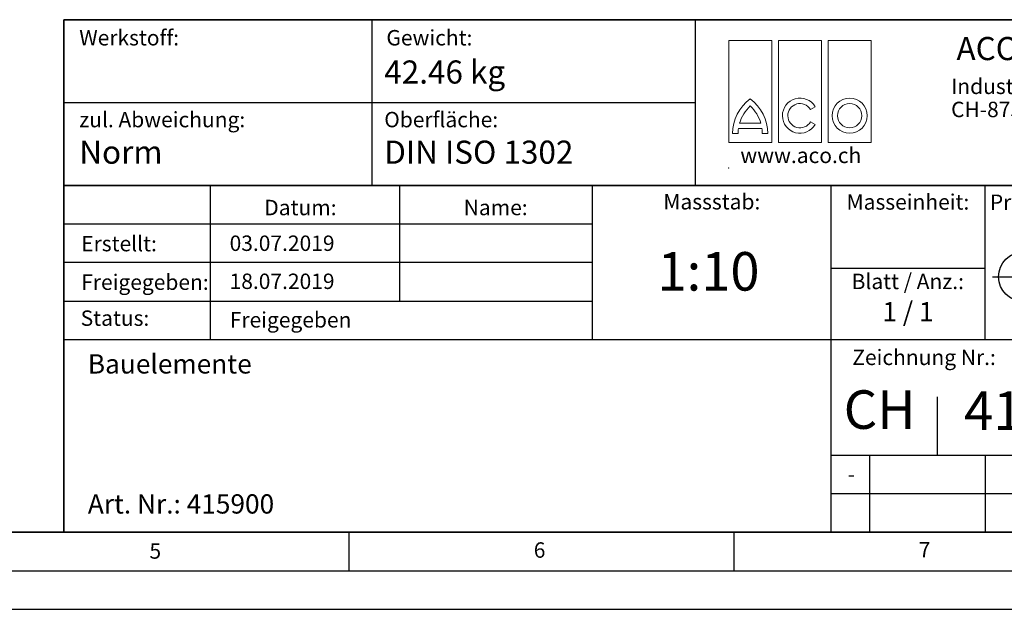
# Model space of a CAD drawing. Units: millimetres. Extents: x 0 to 420, y 0 to 297.
# Drawn here: x 222 to 350, y 0 to 77 of the extents above; entities that cross this region are included whole.
import ezdxf

# ---------------------------------------------------------------- set-up
doc = ezdxf.new("R2010")
doc.units = ezdxf.units.MM
doc.header["$PDSIZE"] = -1
doc.linetypes.add('CENTERX2', pattern=[20.32, 12.7, -2.54, 2.54, -2.54])
doc.layers.add('LINIEN-DICK', color=7, linetype='Continuous', lineweight=35)
doc.layers.add('LINIEN-NORMAL', color=7, linetype='Continuous', lineweight=25)
for name, color, linetype in [('LINIEN-DÜNN', 7, 'Continuous'), ('TEXT', 7, 'Continuous'), ('VORLAGE_TEXT', 7, 'Continuous')]:
    doc.layers.add(name, color=color, linetype=linetype)
doc.styles.add('SLDTEXTSTYLE0', font='TXT', dxfattribs={"width": 0.605})
doc.styles.add('SLDTEXTSTYLE2', font='TXT', dxfattribs={"width": 0.563})

# ---------------------------------------------------------------- blocks, each defined once
blk = doc.blocks.new('SW_NOTE_0_18')
at = {"color": 0, "linetype": 'Continuous', "lineweight": 0, "insert": (7.47, 2.58), "char_height": 2, "attachment_point": 2, "style": 'SLDTEXTSTYLE0'}
blk.add_mtext('www.aco.ch', dxfattribs=at)
blk = doc.blocks.new('SW_NOTE_0_19')
at = {"color": 0, "linetype": 'Continuous', "lineweight": 0, "insert": (18.09, 3.87), "char_height": 3, "attachment_point": 2, "style": 'SLDTEXTSTYLE0'}
blk.add_mtext('ACO Passavant AG', dxfattribs=at)
blk = doc.blocks.new('SW_NOTE_0_20')
at = {"color": 0, "linetype": 'Continuous', "lineweight": 0, "char_height": 2, "attachment_point": 1, "style": 'SLDTEXTSTYLE0'}
for s, insert in [('Industrie Kleinzaun', (0, 2.58)), ('CH-8754 Netstal', (0, -0.42))]:
    blk.add_mtext(s, dxfattribs=dict(at, insert=insert))
blk = doc.blocks.new('ACO-Logo')
at = {"color": 179, "linetype": 'Continuous', "lineweight": 18}
for p, q in [((0, 16.17), (0, 2.94)), ((5.59, 16.17), (0, 16.17)), ((5.59, 2.94), (5.59, 16.17)), ((6.46, 16.17), (6.46, 2.94)), ((12.05, 16.17), (6.46, 16.17)), ((12.05, 2.94), (12.05, 16.17)), ((12.93, 2.94), (12.93, 16.17)), ((12.93, 16.17), (18.52, 16.17)), ((18.52, 16.17), (18.52, 2.94)), ((90.64, 13.74), (78.15, 13.15)), ((78.63, 12.88), (78.84, 3.65)), ((91.53, 4.63), (90.96, 13.46)), ((77.51, 12.77), (76.49, 11.76)), ((76.49, 11.76), (76.65, 5.87)), ((79.85, 11.93), (80.09, 4.98)), ((80.13, 12.24), (89.85, 12.76)), ((90.46, 5.79), (90.16, 12.47)), ((81.47, 10.76), (82.27, 10.81)), ((83.7, 6.67), (84.51, 10.93)), ((84.51, 10.93), (85.35, 10.97)), ((85.35, 10.97), (86.49, 6.88)), ((86.88, 11.07), (88.67, 11.16)), ((87.08, 6.93), (86.88, 11.07)), ((87.55, 10.46), (88.71, 10.53)), ((87.68, 7.61), (87.55, 10.46)), ((80.53, 9.73), (80.61, 7.48)), ((81.17, 9.75), (81.24, 7.5)), ((81.51, 10.13), (82.31, 10.17)), ((82.69, 9.82), (82.71, 9.37)), ((82.71, 9.35), (83.34, 9.39)), ((83.33, 9.84), (83.34, 9.39)), ((84.64, 8.19), (84.97, 9.97)), ((84.97, 9.97), (85.45, 8.24)), ((89.19, 8.08), (89.09, 10.18)), ((89.82, 8.11), (89.73, 10.21)), ((82.75, 8.08), (83.39, 8.12)), ((82.75, 8.08), (82.77, 7.58)), ((83.39, 8.12), (83.4, 7.61)), ((84.64, 8.19), (85.45, 8.24)), ((87.68, 7.61), (88.85, 7.7)), ((10.61, 7.22), (11.22, 7.57)), ((81.63, 7.15), (82.43, 7.21)), ((81.68, 6.51), (82.48, 6.58)), ((83.7, 6.67), (84.36, 6.72)), ((84.36, 6.72), (84.51, 7.54)), ((84.51, 7.54), (85.63, 7.61)), ((85.63, 7.61), (85.85, 6.83)), ((85.85, 6.83), (86.49, 6.88)), ((87.08, 6.93), (88.91, 7.07)), ((4.18, 5.43), (1.41, 5.43)), ((11.23, 5.26), (10.63, 5.62)), ((76.65, 5.87), (78.03, 3.52)), ((80.41, 4.7), (90.18, 5.48)), ((0.51, 4.09), (1.21, 4.09)), ((1.26, 4.73), (4.33, 4.73)), ((4.37, 4.09), (5.08, 4.09)), ((78.8, 2.89), (90.8, 3.85)), ((79.16, 3.36), (91.26, 4.31)), ((90.8, 3.85), (91.4, 4.35)), ((0, 2.94), (5.59, 2.94)), ((6.46, 2.94), (12.05, 2.94)), ((18.52, 2.94), (12.93, 2.94)), ((78.03, 3.52), (78.36, 3.14)), ((78.36, 3.14), (78.47, 3.02)), ((79.26, 2.93), (80.49, 1.53)), ((88.68, 3.68), (89.67, 2.79)), ((89.67, 2.79), (89.75, 2.72)), ((89.75, 2.72), (89.8, 2.67)), ((89.8, 2.67), (89.84, 2.6)), ((89.84, 2.6), (89.87, 2.52)), ((81.34, 1.2), (89.33, 2.05)), ((89.87, 2.52), (89.87, 2.31))]:
    blk.add_line(p, q, dxfattribs=at)
for radius in [2.28, 1.58]:
    blk.add_circle((15.72, 6.41), radius, dxfattribs=at)
for centre, radius, start, end in [((78.19, 12.35), 0.8, 92.6996, 148.2554), ((78.93, 12.89), 0.3, 92.6996, 181.273), ((90.66, 13.44), 0.3, 3.7249, 92.6996), ((80.15, 11.94), 0.3, 93.0418, 181.9349), ((89.86, 12.46), 0.3, 2.5148, 93.0418), ((81.53, 9.76), 1, 93.1134, 181.9415), ((82.33, 9.81), 1, 1.9415, 93.1134), ((88.73, 10.16), 1, 2.6542, 93.1134), ((88.73, 10.16), 0.363, 2.6542, 93.1134), ((81.53, 9.76), 0.363, 93.1134, 181.9415), ((82.33, 9.81), 0.363, 1.9415, 93.1134), ((6.13, 4.07), 5.62, 126.4236, 179.7474), ((6.13, 4.07), 4.91, 132.7321, 163.9341), ((-0.54, 4.07), 5.62, 0.2526, 53.5764), ((-0.54, 4.07), 4.91, 16.0659, 47.2679), ((9.26, 6.41), 2.28, 30.7309, 330), ((9.26, 6.41), 1.58, 31.0558, 330), ((88.83, 8.07), 0.363, 274.3987, 2.6542), ((88.83, 8.07), 1, 274.3987, 2.6542), ((81.61, 7.51), 1, 181.9415, 274.3987), ((81.61, 7.51), 0.363, 181.9415, 274.3987), ((82.4, 7.57), 0.363, 274.3987, 1.9415), ((82.4, 7.57), 1, 274.3987, 1.9415), ((90.16, 5.78), 0.3, 274.6063, 2.5148), ((6.13, 4.07), 4.91, 172.3058, 179.7113), ((-0.54, 4.07), 4.91, 0.2887, 7.6942), ((80.39, 4.99), 0.3, 181.9349, 274.6063), ((91.23, 4.61), 0.3, 274.4996, 3.7249), ((78.77, 3.29), 0.4, 221.0091, 274.5606), ((79.14, 3.65), 0.3, 181.273, 274.4996), ((81.24, 2.19), 1, 221.4087, 276.0561), ((89.05, 4.1), 2.08, 277.7635, 279.1918), ((89.32, 2.43), 0.379, 279.1918, 281.4992), ((89.13, 3.35), 1.32, 281.4992, 285.2551), ((88.05, 7.32), 5.43, 285.2551, 287.1087), ((89.48, 2.66), 0.555, 287.1087, 303.6901), ((89.69, 2.35), 0.188, 303.6901, 332.3803), ((89.77, 2.31), 0.0984, 332.3803, 4.9765)]:
    blk.add_arc(centre, radius, start, end, dxfattribs=at)
at = {"color": 7, "linetype": 'Continuous', "lineweight": 0}
for name, p in [('SW_NOTE_0_19', (28.89, 12.75)), ('SW_NOTE_0_20', (28.89, 8.64)), ('SW_NOTE_0_18', (1.9, -0.32))]:
    blk.add_blockref(name, p, dxfattribs=at)

msp = doc.modelspace()

# ---------------------------------------------------------------- linework, layer by layer
at = {"color": 7, "linetype": 'Continuous', "lineweight": 0}
msp.add_point((314.3511, 57.2427), dxfattribs=at)
at = {"layer": 'LINIEN-DICK'}
for p, q in [((228, 76.5), (228, 10)), ((228, 76.5), (410, 76.5)), ((20, 10), (415, 10))]:
    msp.add_line(p, q, dxfattribs=at)
at = {"layer": 'LINIEN-DÜNN'}
for p, q in [((268, 76.5), (268, 55)), ((228, 65.75), (310, 65.75)), ((228, 55), (410, 55)), ((410, 55), (228, 55)), ((247, 55), (247, 35)), ((271.6, 55), (271.6, 40)), ((347.6611, 35), (347.6611, 55)), ((228, 50), (296.6, 50)), ((296.6, 45), (228, 45)), ((347.6611, 44.2134), (327.6611, 44.2134)), ((228, 40), (296.6, 40)), ((341.4855, 20), (341.4855, 27.5647)), ((327.6611, 20), (410, 20)), ((332.6611, 20), (332.6611, 10)), ((347.6611, 20), (347.6611, 10)), ((410, 15), (327.6611, 15)), ((265, 10), (265, 5)), ((315, 10), (315, 5)), ((15, 5), (415, 5)), ((0, 0), (420, 0))]:
    msp.add_line(p, q, dxfattribs=at)
at = {"layer": 'LINIEN-DÜNN', "linetype": 'CENTERX2'}
msp.add_line((348.624, 43.1537), (356.6109, 43.1537), dxfattribs=at)
at = {"layer": 'LINIEN-DÜNN'}
msp.add_circle((352.6175, 43.1537), 3.2183, dxfattribs=at)
at = {"layer": 'LINIEN-NORMAL'}
for p, q in [((310, 76.5), (310, 55)), ((410, 55), (228, 55)), ((296.6, 55), (296.6, 35)), ((327.6611, 10), (327.6611, 55)), ((228, 35), (410, 35))]:
    msp.add_line(p, q, dxfattribs=at)

# ---------------------------------------------------------------- block references
at = {"color": 7, "linetype": 'Continuous'}
msp.add_blockref('ACO-Logo', (314.3511, 57.6366), dxfattribs=at)

# ---------------------------------------------------------------- texts
at = {"layer": 'TEXT', "style": 'SLDTEXTSTYLE0'}
for s, insert, char_height, attachment_point in [('42.46 kg', (269.6126, 71.2122), 3, 1), ('Norm', (230, 60.8119), 3, 1), ('DIN ISO 1302', (269.6126, 60.8119), 3, 1), ('03.07.2019', (249.5285, 48.4989), 2, 1), ('18.07.2019', (249.5285, 43.5603), 2, 1), ('Freigegeben', (249.5568, 38.5582), 2, 1), ('Bauelemente', (231.116, 33.0905), 2.5, 1), ('415900', (344.9268, 28.2773), 5, 1), ('-', (330.2608, 18.5245), 2, 2), ('Art. Nr.: 415900', (231.1132, 14.9211), 2.5, 1)]:
    msp.add_mtext(s, dxfattribs=dict(at, insert=insert, char_height=char_height, attachment_point=attachment_point))
at = {"layer": 'VORLAGE_TEXT'}
for s, insert, char_height, attachment_point, style in [('Werkstoff:', (230, 75.1611), 2, 1, 'SLDTEXTSTYLE0'), ('Gewicht:', (269.898, 75.1611), 2, 1, 'SLDTEXTSTYLE0'), ('zul. Abweichung:', (230, 64.5423), 2, 1, 'SLDTEXTSTYLE0'), ('Oberfläche:', (269.6126, 64.5423), 2, 1, 'SLDTEXTSTYLE0'), ('Massstab:', (312.1625, 53.8816), 2, 2, 'SLDTEXTSTYLE0'), ('Masseinheit:', (337.6324, 53.8554), 2, 2, 'SLDTEXTSTYLE0'), ('Projektion: ISO-E', (348.2746, 53.8191), 2, 1, 'SLDTEXTSTYLE0'), ('Datum:', (254.0355, 53.1295), 2, 1, 'SLDTEXTSTYLE0'), ('Name:', (279.9349, 53.1361), 2, 1, 'SLDTEXTSTYLE0'), ('Erstellt:', (230.2614, 48.4499), 2, 1, 'SLDTEXTSTYLE0'), ('1:10', (311.7302, 46.349), 5, 2, 'SLDTEXTSTYLE0'), ('Freigegeben:', (230.2614, 43.4434), 2, 1, 'SLDTEXTSTYLE0'), ('Blatt / Anz.:', (337.6114, 43.5452), 2, 2, 'SLDTEXTSTYLE0'), ('1 / 1', (337.6348, 39.8697), 2.5, 2, 'SLDTEXTSTYLE2'), ('Status:', (230.1851, 38.7794), 2, 1, 'SLDTEXTSTYLE0'), ('Zeichnung Nr.:', (330.407, 33.6926), 2, 1, 'SLDTEXTSTYLE0'), ('CH', (329.2896, 28.4139), 5, 1, 'SLDTEXTSTYLE0'), ('5', (239.875, 8.5638), 2, 2, 'SLDTEXTSTYLE0'), ('6', (289.7886, 8.6885), 2, 2, 'SLDTEXTSTYLE0'), ('7', (339.8003, 8.7205), 2, 2, 'SLDTEXTSTYLE0')]:
    msp.add_mtext(s, dxfattribs=dict(at, insert=insert, char_height=char_height, attachment_point=attachment_point, style=style))

doc.saveas('drawing.dxf')
